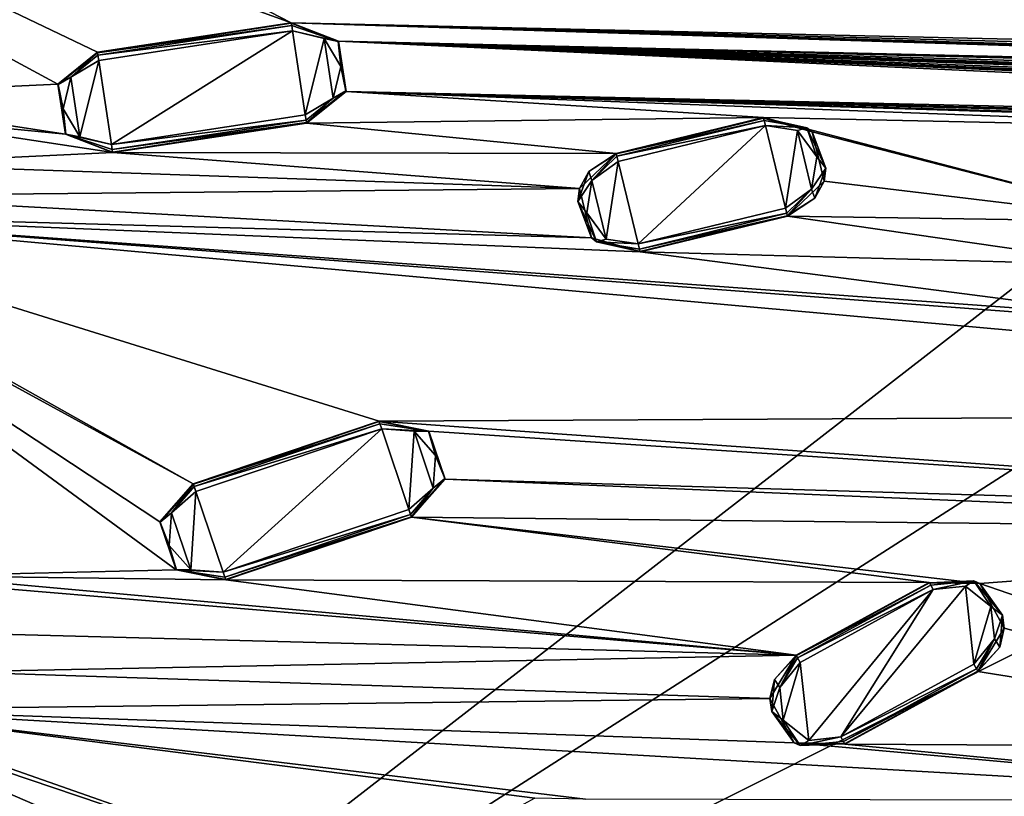
# Model space of a CAD drawing. Units: millimetres. Extents: x -244 to 208, y -501 to 10.
# Drawn here: x -99 to -61, y -413 to -383 of the extents above; entities that cross this region are included whole.
import ezdxf

# ---------------------------------------------------------------- set-up
doc = ezdxf.new("R2010")
doc.units = ezdxf.units.MM
doc.header["$LTSCALE"] = 52.148148
for name, color, linetype in [('1517', 7, 'CONTINUOUS'), ('545', 7, 'CONTINUOUS'), ('555', 7, 'CONTINUOUS'), ('839', 7, 'CONTINUOUS'), ('840', 7, 'CONTINUOUS'), ('841', 7, 'CONTINUOUS'), ('842', 7, 'CONTINUOUS'), ('843', 7, 'CONTINUOUS'), ('844', 7, 'CONTINUOUS'), ('845', 7, 'CONTINUOUS'), ('846', 7, 'CONTINUOUS'), ('847', 7, 'CONTINUOUS'), ('848', 7, 'CONTINUOUS'), ('849', 7, 'CONTINUOUS'), ('850', 7, 'CONTINUOUS'), ('851', 7, 'CONTINUOUS'), ('852', 7, 'CONTINUOUS'), ('853', 7, 'CONTINUOUS'), ('854', 7, 'CONTINUOUS'), ('967', 7, 'CONTINUOUS'), ('968', 7, 'CONTINUOUS'), ('969', 7, 'CONTINUOUS'), ('970', 7, 'CONTINUOUS'), ('971', 7, 'CONTINUOUS'), ('972', 7, 'CONTINUOUS'), ('973', 7, 'CONTINUOUS'), ('974', 7, 'CONTINUOUS'), ('983', 7, 'CONTINUOUS'), ('984', 7, 'CONTINUOUS'), ('985', 7, 'CONTINUOUS'), ('986', 7, 'CONTINUOUS'), ('987', 7, 'CONTINUOUS'), ('988', 7, 'CONTINUOUS'), ('989', 7, 'CONTINUOUS'), ('990', 7, 'CONTINUOUS')]:
    doc.layers.add(name, color=color, linetype=linetype)

msp = doc.modelspace()

# ---------------------------------------------------------------- linework, layer by layer
at = {"layer": '1517', "linetype": 'Continuous'}
for points in [[(-88.723, -383.281, 1008.983), (-95.647, -387.624, 1008.983), (-96.137, -384.411, 1008.983), (-88.723, -383.281, 1008.983)], [(-88.723, -383.281, 1008.983), (-88.233, -386.494, 1008.983), (-95.647, -387.624, 1008.983), (-88.723, -383.281, 1008.983)], [(-88.233, -386.494, 1008.983), (-88.723, -383.281, 1008.983), (-87.517, -383.577, 1008.983), (-88.233, -386.494, 1008.983)], [(-88.233, -386.494, 1008.983), (-87.517, -383.577, 1008.983), (-87.171, -385.853, 1008.983), (-88.233, -386.494, 1008.983)], [(-87.517, -383.577, 1008.983), (-86.871, -384.643, 1008.983), (-87.171, -385.853, 1008.983), (-87.517, -383.577, 1008.983)], [(-96.137, -384.411, 1008.983), (-96.853, -387.328, 1008.983), (-97.2, -385.052, 1008.983), (-96.137, -384.411, 1008.983)], [(-96.137, -384.411, 1008.983), (-95.647, -387.624, 1008.983), (-96.853, -387.328, 1008.983), (-96.137, -384.411, 1008.983)], [(-96.853, -387.328, 1008.983), (-97.499, -386.262, 1008.983), (-97.2, -385.052, 1008.983), (-96.853, -387.328, 1008.983)], [(-75.505, -391.433, 1008.983), (-76.273, -388.275, 1008.983), (-70.637, -386.904, 1008.983), (-75.505, -391.433, 1008.983)], [(-69.869, -390.062, 1008.983), (-75.505, -391.433, 1008.983), (-70.637, -386.904, 1008.983), (-69.869, -390.062, 1008.983)], [(-69.869, -390.062, 1008.983), (-70.637, -386.904, 1008.983), (-69.41, -387.093, 1008.983), (-69.869, -390.062, 1008.983)], [(-69.869, -390.062, 1008.983), (-69.41, -387.093, 1008.983), (-68.867, -389.332, 1008.983), (-69.869, -390.062, 1008.983)], [(-69.41, -387.093, 1008.983), (-68.674, -388.1, 1008.983), (-68.867, -389.332, 1008.983), (-69.41, -387.093, 1008.983)], [(-76.273, -388.275, 1008.983), (-76.731, -391.244, 1008.983), (-77.275, -389.005, 1008.983), (-76.273, -388.275, 1008.983)], [(-76.273, -388.275, 1008.983), (-75.505, -391.433, 1008.983), (-76.731, -391.244, 1008.983), (-76.273, -388.275, 1008.983)], [(-76.731, -391.244, 1008.983), (-77.468, -390.237, 1008.983), (-77.275, -389.005, 1008.983), (-76.731, -391.244, 1008.983)], [(-85.312, -398.507, 1008.983), (-91.377, -403.987, 1008.983), (-92.417, -400.907, 1008.983), (-85.312, -398.507, 1008.983)], [(-85.312, -398.507, 1008.983), (-84.272, -401.586, 1008.983), (-91.377, -403.987, 1008.983), (-85.312, -398.507, 1008.983)], [(-84.272, -401.586, 1008.983), (-85.312, -398.507, 1008.983), (-84.073, -398.589, 1008.983), (-84.272, -401.586, 1008.983)], [(-84.272, -401.586, 1008.983), (-84.073, -398.589, 1008.983), (-83.337, -400.77, 1008.983), (-84.272, -401.586, 1008.983)], [(-84.073, -398.589, 1008.983), (-83.252, -399.527, 1008.983), (-83.337, -400.77, 1008.983), (-84.073, -398.589, 1008.983)], [(-92.417, -400.907, 1008.983), (-92.616, -403.905, 1008.983), (-93.352, -401.723, 1008.983), (-92.417, -400.907, 1008.983)], [(-92.417, -400.907, 1008.983), (-91.377, -403.987, 1008.983), (-92.616, -403.905, 1008.983), (-92.417, -400.907, 1008.983)], [(-92.616, -403.905, 1008.983), (-93.437, -402.967, 1008.983), (-93.352, -401.723, 1008.983), (-92.616, -403.905, 1008.983)], [(-68.98, -410.427, 1008.983), (-69.306, -407.44, 1008.983), (-64.217, -404.658, 1008.983), (-68.98, -410.427, 1008.983)], [(-67.747, -410.292, 1008.983), (-68.98, -410.427, 1008.983), (-64.217, -404.658, 1008.983), (-67.747, -410.292, 1008.983)], [(-62.658, -407.51, 1008.983), (-67.747, -410.292, 1008.983), (-62.984, -404.524, 1008.983), (-62.658, -407.51, 1008.983)], [(-67.747, -410.292, 1008.983), (-64.217, -404.658, 1008.983), (-62.984, -404.524, 1008.983), (-67.747, -410.292, 1008.983)], [(-62.658, -407.51, 1008.983), (-62.984, -404.524, 1008.983), (-62.011, -405.305, 1008.983), (-62.658, -407.51, 1008.983)], [(-62.658, -407.51, 1008.983), (-62.011, -405.305, 1008.983), (-61.879, -406.545, 1008.983), (-62.658, -407.51, 1008.983)], [(-69.306, -407.44, 1008.983), (-69.953, -409.646, 1008.983), (-70.085, -408.406, 1008.983), (-69.306, -407.44, 1008.983)], [(-69.306, -407.44, 1008.983), (-68.98, -410.427, 1008.983), (-69.953, -409.646, 1008.983), (-69.306, -407.44, 1008.983)]]:
    msp.add_3dface(points, dxfattribs=at)
at = {"layer": '545', "color": 254, "linetype": 'Continuous', "true_color": 0xe6e6e6}
for points in [[(-127.988, -368.422, 1026.662), (-112.329, -432.816, 1026.662), (-32.22, -370.65, 1030.955), (-127.988, -368.422, 1026.662)], [(-32.22, -370.65, 1030.955), (-112.329, -432.816, 1026.662), (-30.874, -380.644, 1030.955), (-32.22, -370.65, 1030.955)], [(-30.874, -380.644, 1030.955), (-112.329, -432.816, 1026.662), (-26.507, -389.732, 1030.955), (-30.874, -380.644, 1030.955)], [(-112.329, -432.816, 1026.662), (-66.572, -480.753, 1026.662), (-26.507, -389.732, 1030.955), (-112.329, -432.816, 1026.662)], [(-26.507, -389.732, 1030.955), (-66.572, -480.753, 1026.662), (-19.545, -397.026, 1030.955), (-26.507, -389.732, 1030.955)], [(-19.545, -397.026, 1030.955), (-66.572, -480.753, 1026.662), (-10.669, -401.811, 1030.955), (-19.545, -397.026, 1030.955)], [(-66.572, -480.753, 1026.662), (-2.977, -499.388, 1026.662), (-10.669, -401.811, 1030.955), (-66.572, -480.753, 1026.662)]]:
    msp.add_3dface(points, dxfattribs=at)
at = {"layer": '555', "color": 254, "linetype": 'Continuous', "true_color": 0xe6e6e6}
for points in [[(-128.93, -368.427, 1009.433), (-112.515, -370.722, 1009.433), (-88.77, -382.97, 1009.433), (-128.93, -368.427, 1009.433)], [(-107.059, -385.758, 1009.433), (-128.93, -368.427, 1009.433), (-97.699, -385.312, 1009.433), (-107.059, -385.758, 1009.433)], [(-96.185, -384.1, 1009.433), (-128.93, -368.427, 1009.433), (-88.77, -382.97, 1009.433), (-96.185, -384.1, 1009.433)], [(-128.93, -368.427, 1009.433), (-96.185, -384.1, 1009.433), (-97.699, -385.312, 1009.433), (-128.93, -368.427, 1009.433)], [(-88.77, -382.97, 1009.433), (-112.515, -370.722, 1009.433), (-11.712, -384.713, 1009.433), (-88.77, -382.97, 1009.433)], [(-11.712, -384.713, 1009.433), (-112.515, -370.722, 1009.433), (-11.812, -384.54, 1009.433), (-11.712, -384.713, 1009.433)], [(-11.812, -384.54, 1009.433), (-112.515, -370.722, 1009.433), (-11.988, -384.446, 1009.433), (-11.812, -384.54, 1009.433)], [(-11.988, -384.446, 1009.433), (-112.515, -370.722, 1009.433), (-12.252, -384.391, 1009.433), (-11.988, -384.446, 1009.433)], [(-12.252, -384.391, 1009.433), (-112.515, -370.722, 1009.433), (-12.484, -384.263, 1009.433), (-12.252, -384.391, 1009.433)], [(-12.484, -384.263, 1009.433), (-112.515, -370.722, 1009.433), (-12.602, -384.025, 1009.433), (-12.484, -384.263, 1009.433)], [(-12.602, -384.025, 1009.433), (-112.515, -370.722, 1009.433), (-12.644, -383.758, 1009.433), (-12.602, -384.025, 1009.433)], [(-12.644, -383.758, 1009.433), (-112.515, -370.722, 1009.433), (-12.731, -383.577, 1009.433), (-12.644, -383.758, 1009.433)], [(-12.731, -383.577, 1009.433), (-112.515, -370.722, 1009.433), (-12.899, -383.47, 1009.433), (-12.731, -383.577, 1009.433)], [(-12.899, -383.47, 1009.433), (-112.515, -370.722, 1009.433), (-13.158, -383.395, 1009.433), (-12.899, -383.47, 1009.433)], [(-13.158, -383.395, 1009.433), (-112.515, -370.722, 1009.433), (-13.379, -383.248, 1009.433), (-13.158, -383.395, 1009.433)], [(-13.379, -383.248, 1009.433), (-112.515, -370.722, 1009.433), (-13.478, -383.002, 1009.433), (-13.379, -383.248, 1009.433)], [(-13.478, -383.002, 1009.433), (-112.515, -370.722, 1009.433), (-13.499, -382.733, 1009.433), (-13.478, -383.002, 1009.433)], [(-86.964, -383.675, 1009.433), (-88.77, -382.97, 1009.433), (-10.821, -385.427, 1009.433), (-86.964, -383.675, 1009.433)], [(-10.821, -385.427, 1009.433), (-88.77, -382.97, 1009.433), (-11.003, -385.347, 1009.433), (-10.821, -385.427, 1009.433)], [(-11.003, -385.347, 1009.433), (-88.77, -382.97, 1009.433), (-11.271, -385.314, 1009.433), (-11.003, -385.347, 1009.433)], [(-11.271, -385.314, 1009.433), (-88.77, -382.97, 1009.433), (-11.513, -385.204, 1009.433), (-11.271, -385.314, 1009.433)], [(-11.513, -385.204, 1009.433), (-88.77, -382.97, 1009.433), (-11.649, -384.976, 1009.433), (-11.513, -385.204, 1009.433)], [(-11.649, -384.976, 1009.433), (-88.77, -382.97, 1009.433), (-11.712, -384.713, 1009.433), (-11.649, -384.976, 1009.433)], [(-86.672, -385.593, 1009.433), (-86.964, -383.675, 1009.433), (-8.384, -387.341, 1009.433), (-86.672, -385.593, 1009.433)], [(-8.384, -387.341, 1009.433), (-86.964, -383.675, 1009.433), (-8.507, -387.101, 1009.433), (-8.384, -387.341, 1009.433)], [(-8.507, -387.101, 1009.433), (-86.964, -383.675, 1009.433), (-8.645, -386.955, 1009.433), (-8.507, -387.101, 1009.433)], [(-8.645, -386.955, 1009.433), (-86.964, -383.675, 1009.433), (-9.107, -386.914, 1009.433), (-8.645, -386.955, 1009.433)], [(-9.107, -386.914, 1009.433), (-86.964, -383.675, 1009.433), (-9.363, -386.843, 1009.433), (-9.107, -386.914, 1009.433)], [(-9.363, -386.843, 1009.433), (-86.964, -383.675, 1009.433), (-9.533, -386.639, 1009.433), (-9.363, -386.843, 1009.433)], [(-9.533, -386.639, 1009.433), (-86.964, -383.675, 1009.433), (-9.636, -386.39, 1009.433), (-9.533, -386.639, 1009.433)], [(-9.636, -386.39, 1009.433), (-86.964, -383.675, 1009.433), (-9.763, -386.234, 1009.433), (-9.636, -386.39, 1009.433)], [(-9.763, -386.234, 1009.433), (-86.964, -383.675, 1009.433), (-9.951, -386.169, 1009.433), (-9.763, -386.234, 1009.433)], [(-9.951, -386.169, 1009.433), (-86.964, -383.675, 1009.433), (-10.221, -386.156, 1009.433), (-9.951, -386.169, 1009.433)], [(-10.221, -386.156, 1009.433), (-86.964, -383.675, 1009.433), (-10.47, -386.066, 1009.433), (-10.221, -386.156, 1009.433)], [(-10.47, -386.066, 1009.433), (-86.964, -383.675, 1009.433), (-10.624, -385.849, 1009.433), (-10.47, -386.066, 1009.433)], [(-10.624, -385.849, 1009.433), (-86.964, -383.675, 1009.433), (-10.707, -385.592, 1009.433), (-10.624, -385.849, 1009.433)], [(-10.707, -385.592, 1009.433), (-86.964, -383.675, 1009.433), (-10.821, -385.427, 1009.433), (-10.707, -385.592, 1009.433)], [(-97.406, -387.229, 1009.433), (-107.059, -385.758, 1009.433), (-97.699, -385.312, 1009.433), (-97.406, -387.229, 1009.433)], [(-88.186, -386.805, 1009.433), (-86.672, -385.593, 1009.433), (-70.711, -386.599, 1009.433), (-88.186, -386.805, 1009.433)], [(-86.672, -385.593, 1009.433), (-18.844, -387.702, 1009.433), (-46.513, -387.117, 1009.433), (-86.672, -385.593, 1009.433)], [(-18.844, -387.702, 1009.433), (-86.672, -385.593, 1009.433), (-7.183, -387.951, 1009.433), (-18.844, -387.702, 1009.433)], [(-70.711, -386.599, 1009.433), (-86.672, -385.593, 1009.433), (-46.513, -387.117, 1009.433), (-70.711, -386.599, 1009.433)], [(-7.183, -387.951, 1009.433), (-86.672, -385.593, 1009.433), (-7.324, -387.721, 1009.433), (-7.183, -387.951, 1009.433)], [(-7.324, -387.721, 1009.433), (-86.672, -385.593, 1009.433), (-7.938, -387.582, 1009.433), (-7.324, -387.721, 1009.433)], [(-7.938, -387.582, 1009.433), (-86.672, -385.593, 1009.433), (-8.199, -387.531, 1009.433), (-7.938, -387.582, 1009.433)], [(-8.199, -387.531, 1009.433), (-86.672, -385.593, 1009.433), (-8.384, -387.341, 1009.433), (-8.199, -387.531, 1009.433)], [(-105.253, -386.463, 1009.433), (-107.059, -385.758, 1009.433), (-97.406, -387.229, 1009.433), (-105.253, -386.463, 1009.433)], [(-104.96, -388.381, 1009.433), (-105.253, -386.463, 1009.433), (-95.6, -387.935, 1009.433), (-104.96, -388.381, 1009.433)], [(-95.6, -387.935, 1009.433), (-105.253, -386.463, 1009.433), (-97.406, -387.229, 1009.433), (-95.6, -387.935, 1009.433)], [(-76.347, -387.969, 1009.433), (-88.186, -386.805, 1009.433), (-70.711, -386.599, 1009.433), (-76.347, -387.969, 1009.433)], [(-68.85, -387.144, 1009.433), (-70.711, -386.599, 1009.433), (-55.465, -390.583, 1009.433), (-68.85, -387.144, 1009.433)], [(-55.465, -390.583, 1009.433), (-70.711, -386.599, 1009.433), (-46.513, -387.117, 1009.433), (-55.465, -390.583, 1009.433)], [(-95.6, -387.935, 1009.433), (-88.186, -386.805, 1009.433), (-76.347, -387.969, 1009.433), (-95.6, -387.935, 1009.433)], [(-68.392, -389.029, 1009.433), (-68.85, -387.144, 1009.433), (-55.465, -390.583, 1009.433), (-68.392, -389.029, 1009.433)], [(-104.96, -388.381, 1009.433), (-95.6, -387.935, 1009.433), (-77.749, -389.308, 1009.433), (-104.96, -388.381, 1009.433)], [(-95.6, -387.935, 1009.433), (-76.347, -387.969, 1009.433), (-77.749, -389.308, 1009.433), (-95.6, -387.935, 1009.433)], [(-106.474, -389.592, 1009.433), (-104.96, -388.381, 1009.433), (-77.749, -389.308, 1009.433), (-106.474, -389.592, 1009.433)], [(-77.291, -391.193, 1009.433), (-106.474, -389.592, 1009.433), (-77.749, -389.308, 1009.433), (-77.291, -391.193, 1009.433)], [(-69.795, -390.368, 1009.433), (-68.392, -389.029, 1009.433), (-55.465, -390.583, 1009.433), (-69.795, -390.368, 1009.433)], [(-112.729, -389.565, 1009.433), (-110.923, -390.271, 1009.433), (-92.518, -400.61, 1009.433), (-112.729, -389.565, 1009.433)], [(-102.939, -404.13, 1009.433), (-112.729, -389.565, 1009.433), (-93.178, -403.903, 1009.433), (-102.939, -404.13, 1009.433)], [(-112.729, -389.565, 1009.433), (-92.518, -400.61, 1009.433), (-93.799, -402.066, 1009.433), (-112.729, -389.565, 1009.433)], [(-93.178, -403.903, 1009.433), (-112.729, -389.565, 1009.433), (-93.799, -402.066, 1009.433), (-93.178, -403.903, 1009.433)], [(-110.923, -390.271, 1009.433), (-106.474, -389.592, 1009.433), (-77.291, -391.193, 1009.433), (-110.923, -390.271, 1009.433)], [(-92.518, -400.61, 1009.433), (-110.923, -390.271, 1009.433), (-85.412, -398.209, 1009.433), (-92.518, -400.61, 1009.433)], [(-85.412, -398.209, 1009.433), (-110.923, -390.271, 1009.433), (-26.004, -397.907, 1009.433), (-85.412, -398.209, 1009.433)], [(-26.004, -397.907, 1009.433), (-110.923, -390.271, 1009.433), (-53.92, -394.573, 1009.433), (-26.004, -397.907, 1009.433)], [(-75.43, -391.738, 1009.433), (-110.923, -390.271, 1009.433), (-77.291, -391.193, 1009.433), (-75.43, -391.738, 1009.433)], [(-110.923, -390.271, 1009.433), (-75.43, -391.738, 1009.433), (-56.034, -394.245, 1009.433), (-110.923, -390.271, 1009.433)], [(-53.92, -394.573, 1009.433), (-110.923, -390.271, 1009.433), (-56.034, -394.245, 1009.433), (-53.92, -394.573, 1009.433)], [(-75.43, -391.738, 1009.433), (-69.795, -390.368, 1009.433), (-56.807, -392.249, 1009.433), (-75.43, -391.738, 1009.433)], [(-56.807, -392.249, 1009.433), (-69.795, -390.368, 1009.433), (-55.465, -390.583, 1009.433), (-56.807, -392.249, 1009.433)], [(-56.034, -394.245, 1009.433), (-75.43, -391.738, 1009.433), (-56.807, -392.249, 1009.433), (-56.034, -394.245, 1009.433)], [(-85.412, -398.209, 1009.433), (-26.004, -397.907, 1009.433), (-33.505, -401.903, 1009.433), (-85.412, -398.209, 1009.433)], [(-83.511, -398.59, 1009.433), (-85.412, -398.209, 1009.433), (-33.505, -401.903, 1009.433), (-83.511, -398.59, 1009.433)], [(-82.89, -400.428, 1009.433), (-83.511, -398.59, 1009.433), (-33.505, -401.903, 1009.433), (-82.89, -400.428, 1009.433)], [(-84.171, -401.884, 1009.433), (-82.89, -400.428, 1009.433), (-35.584, -402.408, 1009.433), (-84.171, -401.884, 1009.433)], [(-35.584, -402.408, 1009.433), (-82.89, -400.428, 1009.433), (-33.505, -401.903, 1009.433), (-35.584, -402.408, 1009.433)], [(-91.276, -404.284, 1009.433), (-84.171, -401.884, 1009.433), (-64.368, -404.382, 1009.433), (-91.276, -404.284, 1009.433)], [(-84.171, -401.884, 1009.433), (-35.584, -402.408, 1009.433), (-62.429, -404.427, 1009.433), (-84.171, -401.884, 1009.433)], [(-64.368, -404.382, 1009.433), (-84.171, -401.884, 1009.433), (-62.429, -404.427, 1009.433), (-64.368, -404.382, 1009.433)], [(-35.584, -402.408, 1009.433), (-44.264, -410.694, 1009.433), (-62.429, -404.427, 1009.433), (-35.584, -402.408, 1009.433)], [(-91.276, -404.284, 1009.433), (-102.939, -404.13, 1009.433), (-93.178, -403.903, 1009.433), (-91.276, -404.284, 1009.433)], [(-101.038, -404.511, 1009.433), (-102.939, -404.13, 1009.433), (-69.457, -407.165, 1009.433), (-101.038, -404.511, 1009.433)], [(-102.939, -404.13, 1009.433), (-91.276, -404.284, 1009.433), (-69.457, -407.165, 1009.433), (-102.939, -404.13, 1009.433)], [(-69.457, -407.165, 1009.433), (-91.276, -404.284, 1009.433), (-64.368, -404.382, 1009.433), (-69.457, -407.165, 1009.433)], [(-62.429, -404.427, 1009.433), (-44.264, -410.694, 1009.433), (-61.499, -406.129, 1009.433), (-62.429, -404.427, 1009.433)], [(-100.417, -406.349, 1009.433), (-101.038, -404.511, 1009.433), (-69.457, -407.165, 1009.433), (-100.417, -406.349, 1009.433)], [(-61.499, -406.129, 1009.433), (-44.264, -410.694, 1009.433), (-62.507, -407.786, 1009.433), (-61.499, -406.129, 1009.433)], [(-101.698, -407.805, 1009.433), (-100.417, -406.349, 1009.433), (-69.457, -407.165, 1009.433), (-101.698, -407.805, 1009.433)], [(-101.698, -407.805, 1009.433), (-69.457, -407.165, 1009.433), (-70.465, -408.821, 1009.433), (-101.698, -407.805, 1009.433)], [(-105.961, -409.245, 1009.433), (-101.698, -407.805, 1009.433), (-70.465, -408.821, 1009.433), (-105.961, -409.245, 1009.433)], [(-62.507, -407.786, 1009.433), (-44.264, -410.694, 1009.433), (-67.596, -410.568, 1009.433), (-62.507, -407.786, 1009.433)], [(-107.862, -408.864, 1009.433), (-105.961, -409.245, 1009.433), (-86.04, -416.231, 1009.433), (-107.862, -408.864, 1009.433)], [(-99.64, -423.667, 1009.433), (-107.862, -408.864, 1009.433), (-95.692, -421.508, 1009.433), (-99.64, -423.667, 1009.433)], [(-95.692, -421.508, 1009.433), (-107.862, -408.864, 1009.433), (-93.753, -421.553, 1009.433), (-95.692, -421.508, 1009.433)], [(-93.753, -421.553, 1009.433), (-107.862, -408.864, 1009.433), (-86.118, -419.59, 1009.433), (-93.753, -421.553, 1009.433)], [(-107.862, -408.864, 1009.433), (-86.04, -416.231, 1009.433), (-87.048, -417.888, 1009.433), (-107.862, -408.864, 1009.433)], [(-86.118, -419.59, 1009.433), (-107.862, -408.864, 1009.433), (-87.048, -417.888, 1009.433), (-86.118, -419.59, 1009.433)], [(-69.535, -410.523, 1009.433), (-105.961, -409.245, 1009.433), (-70.465, -408.821, 1009.433), (-69.535, -410.523, 1009.433)], [(-86.04, -416.231, 1009.433), (-105.961, -409.245, 1009.433), (-79.459, -412.634, 1009.433), (-86.04, -416.231, 1009.433)], [(-79.459, -412.634, 1009.433), (-105.961, -409.245, 1009.433), (-77.521, -412.679, 1009.433), (-79.459, -412.634, 1009.433)], [(-77.521, -412.679, 1009.433), (-105.961, -409.245, 1009.433), (-44.866, -412.746, 1009.433), (-77.521, -412.679, 1009.433)], [(-44.866, -412.746, 1009.433), (-105.961, -409.245, 1009.433), (-69.535, -410.523, 1009.433), (-44.866, -412.746, 1009.433)], [(-67.596, -410.568, 1009.433), (-44.866, -412.746, 1009.433), (-69.535, -410.523, 1009.433), (-67.596, -410.568, 1009.433)], [(-44.264, -410.694, 1009.433), (-44.866, -412.746, 1009.433), (-67.596, -410.568, 1009.433), (-44.264, -410.694, 1009.433)]]:
    msp.add_3dface(points, dxfattribs=at)
at = {"layer": '839', "color": 254, "linetype": 'Continuous', "true_color": 0xe6e8e8}
for points in [[(-77.749, -389.308, 1009.433), (-76.347, -387.969, 1009.433), (-77.394, -388.655, 1009.257), (-77.749, -389.308, 1009.433)], [(-77.394, -388.655, 1009.257), (-76.347, -387.969, 1009.433), (-76.343, -387.984, 1009.257), (-77.394, -388.655, 1009.257)], [(-77.812, -389.809, 1009.257), (-77.749, -389.308, 1009.433), (-77.394, -388.655, 1009.257), (-77.812, -389.809, 1009.257)], [(-77.291, -391.193, 1009.433), (-77.749, -389.308, 1009.433), (-77.812, -389.809, 1009.257), (-77.291, -391.193, 1009.433)], [(-77.095, -391.352, 1009.257), (-77.291, -391.193, 1009.433), (-77.812, -389.809, 1009.257), (-77.095, -391.352, 1009.257)], [(-75.43, -391.738, 1009.433), (-77.291, -391.193, 1009.433), (-75.434, -391.723, 1009.257), (-75.43, -391.738, 1009.433)], [(-75.434, -391.723, 1009.257), (-77.291, -391.193, 1009.433), (-77.095, -391.352, 1009.257), (-75.434, -391.723, 1009.257)]]:
    msp.add_3dface(points, dxfattribs=at)
at = {"layer": '840', "color": 254, "linetype": 'Continuous', "true_color": 0xe6e8e8}
for points in [[(-77.394, -388.655, 1009.257), (-76.343, -387.984, 1009.257), (-77.275, -389.005, 1008.983), (-77.394, -388.655, 1009.257)], [(-76.343, -387.984, 1009.257), (-76.32, -388.078, 1009.062), (-77.275, -389.005, 1008.983), (-76.343, -387.984, 1009.257)], [(-76.32, -388.078, 1009.062), (-76.273, -388.275, 1008.983), (-77.275, -389.005, 1008.983), (-76.32, -388.078, 1009.062)], [(-77.812, -389.809, 1009.257), (-77.394, -388.655, 1009.257), (-77.275, -389.005, 1008.983), (-77.812, -389.809, 1009.257)], [(-77.468, -390.237, 1008.983), (-77.812, -389.809, 1009.257), (-77.275, -389.005, 1008.983), (-77.468, -390.237, 1008.983)], [(-77.095, -391.352, 1009.257), (-77.812, -389.809, 1009.257), (-77.468, -390.237, 1008.983), (-77.095, -391.352, 1009.257)], [(-76.731, -391.244, 1008.983), (-77.095, -391.352, 1009.257), (-77.468, -390.237, 1008.983), (-76.731, -391.244, 1008.983)], [(-75.505, -391.433, 1008.983), (-77.095, -391.352, 1009.257), (-76.731, -391.244, 1008.983), (-75.505, -391.433, 1008.983)], [(-75.434, -391.723, 1009.257), (-77.095, -391.352, 1009.257), (-75.457, -391.63, 1009.062), (-75.434, -391.723, 1009.257)], [(-75.457, -391.63, 1009.062), (-77.095, -391.352, 1009.257), (-75.505, -391.433, 1008.983), (-75.457, -391.63, 1009.062)]]:
    msp.add_3dface(points, dxfattribs=at)
at = {"layer": '841', "color": 254, "linetype": 'Continuous', "true_color": 0xe6e8e8}
for points in [[(-70.707, -386.614, 1009.257), (-69.046, -386.985, 1009.257), (-70.685, -386.707, 1009.062), (-70.707, -386.614, 1009.257)], [(-70.685, -386.707, 1009.062), (-69.046, -386.985, 1009.257), (-70.637, -386.904, 1008.983), (-70.685, -386.707, 1009.062)], [(-70.637, -386.904, 1008.983), (-69.046, -386.985, 1009.257), (-69.41, -387.093, 1008.983), (-70.637, -386.904, 1008.983)], [(-69.41, -387.093, 1008.983), (-69.046, -386.985, 1009.257), (-68.674, -388.1, 1008.983), (-69.41, -387.093, 1008.983)], [(-69.046, -386.985, 1009.257), (-68.329, -388.528, 1009.257), (-68.674, -388.1, 1008.983), (-69.046, -386.985, 1009.257)], [(-68.674, -388.1, 1008.983), (-68.329, -388.528, 1009.257), (-68.867, -389.332, 1008.983), (-68.674, -388.1, 1008.983)], [(-68.329, -388.528, 1009.257), (-68.748, -389.682, 1009.257), (-68.867, -389.332, 1008.983), (-68.329, -388.528, 1009.257)], [(-69.821, -390.259, 1009.062), (-69.869, -390.062, 1008.983), (-68.867, -389.332, 1008.983), (-69.821, -390.259, 1009.062)], [(-69.798, -390.353, 1009.257), (-69.821, -390.259, 1009.062), (-68.867, -389.332, 1008.983), (-69.798, -390.353, 1009.257)], [(-68.748, -389.682, 1009.257), (-69.798, -390.353, 1009.257), (-68.867, -389.332, 1008.983), (-68.748, -389.682, 1009.257)]]:
    msp.add_3dface(points, dxfattribs=at)
at = {"layer": '842', "color": 254, "linetype": 'Continuous', "true_color": 0xe6e8e8}
for points in [[(-75.505, -391.433, 1008.983), (-69.869, -390.062, 1008.983), (-69.821, -390.259, 1009.062), (-75.505, -391.433, 1008.983)], [(-75.457, -391.63, 1009.062), (-75.505, -391.433, 1008.983), (-69.821, -390.259, 1009.062), (-75.457, -391.63, 1009.062)], [(-75.457, -391.63, 1009.062), (-69.821, -390.259, 1009.062), (-69.798, -390.353, 1009.257), (-75.457, -391.63, 1009.062)], [(-75.434, -391.723, 1009.257), (-75.457, -391.63, 1009.062), (-69.798, -390.353, 1009.257), (-75.434, -391.723, 1009.257)]]:
    msp.add_3dface(points, dxfattribs=at)
at = {"layer": '843', "color": 254, "linetype": 'Continuous', "true_color": 0xe6e8e8}
for points in [[(-75.43, -391.738, 1009.433), (-75.434, -391.723, 1009.257), (-69.798, -390.353, 1009.257), (-75.43, -391.738, 1009.433)], [(-69.795, -390.368, 1009.433), (-75.43, -391.738, 1009.433), (-69.798, -390.353, 1009.257), (-69.795, -390.368, 1009.433)]]:
    msp.add_3dface(points, dxfattribs=at)
at = {"layer": '844', "color": 254, "linetype": 'Continuous', "true_color": 0xe6e8e8}
for points in [[(-70.711, -386.599, 1009.433), (-68.85, -387.144, 1009.433), (-70.707, -386.614, 1009.257), (-70.711, -386.599, 1009.433)], [(-68.85, -387.144, 1009.433), (-69.046, -386.985, 1009.257), (-70.707, -386.614, 1009.257), (-68.85, -387.144, 1009.433)], [(-68.85, -387.144, 1009.433), (-68.329, -388.528, 1009.257), (-69.046, -386.985, 1009.257), (-68.85, -387.144, 1009.433)], [(-68.85, -387.144, 1009.433), (-68.392, -389.029, 1009.433), (-68.329, -388.528, 1009.257), (-68.85, -387.144, 1009.433)], [(-68.392, -389.029, 1009.433), (-68.748, -389.682, 1009.257), (-68.329, -388.528, 1009.257), (-68.392, -389.029, 1009.433)], [(-68.392, -389.029, 1009.433), (-69.795, -390.368, 1009.433), (-68.748, -389.682, 1009.257), (-68.392, -389.029, 1009.433)], [(-69.795, -390.368, 1009.433), (-69.798, -390.353, 1009.257), (-68.748, -389.682, 1009.257), (-69.795, -390.368, 1009.433)]]:
    msp.add_3dface(points, dxfattribs=at)
at = {"layer": '845', "color": 254, "linetype": 'Continuous', "true_color": 0xe6e8e8}
for points in [[(-76.347, -387.969, 1009.433), (-70.711, -386.599, 1009.433), (-76.343, -387.984, 1009.257), (-76.347, -387.969, 1009.433)], [(-76.343, -387.984, 1009.257), (-70.711, -386.599, 1009.433), (-70.707, -386.614, 1009.257), (-76.343, -387.984, 1009.257)]]:
    msp.add_3dface(points, dxfattribs=at)
at = {"layer": '846', "color": 254, "linetype": 'Continuous', "true_color": 0xe6e8e8}
for points in [[(-76.343, -387.984, 1009.257), (-70.707, -386.614, 1009.257), (-70.685, -386.707, 1009.062), (-76.343, -387.984, 1009.257)], [(-76.32, -388.078, 1009.062), (-76.343, -387.984, 1009.257), (-70.685, -386.707, 1009.062), (-76.32, -388.078, 1009.062)], [(-76.32, -388.078, 1009.062), (-70.685, -386.707, 1009.062), (-70.637, -386.904, 1008.983), (-76.32, -388.078, 1009.062)], [(-76.273, -388.275, 1008.983), (-76.32, -388.078, 1009.062), (-70.637, -386.904, 1008.983), (-76.273, -388.275, 1008.983)]]:
    msp.add_3dface(points, dxfattribs=at)
at = {"layer": '847', "color": 254, "linetype": 'Continuous', "true_color": 0xe6e8e8}
for points in [[(-70.465, -408.821, 1009.433), (-69.457, -407.165, 1009.433), (-70.29, -408.098, 1009.257), (-70.465, -408.821, 1009.433)], [(-70.29, -408.098, 1009.257), (-69.457, -407.165, 1009.433), (-69.449, -407.178, 1009.257), (-70.29, -408.098, 1009.257)], [(-70.396, -409.321, 1009.257), (-70.465, -408.821, 1009.433), (-70.29, -408.098, 1009.257), (-70.396, -409.321, 1009.257)], [(-69.535, -410.523, 1009.433), (-70.465, -408.821, 1009.433), (-70.396, -409.321, 1009.257), (-69.535, -410.523, 1009.433)], [(-69.304, -410.626, 1009.257), (-69.535, -410.523, 1009.433), (-70.396, -409.321, 1009.257), (-69.304, -410.626, 1009.257)], [(-67.596, -410.568, 1009.433), (-69.535, -410.523, 1009.433), (-67.604, -410.554, 1009.257), (-67.596, -410.568, 1009.433)], [(-67.604, -410.554, 1009.257), (-69.535, -410.523, 1009.433), (-69.304, -410.626, 1009.257), (-67.604, -410.554, 1009.257)]]:
    msp.add_3dface(points, dxfattribs=at)
at = {"layer": '848', "color": 254, "linetype": 'Continuous', "true_color": 0xe6e8e8}
for points in [[(-70.29, -408.098, 1009.257), (-69.449, -407.178, 1009.257), (-70.085, -408.406, 1008.983), (-70.29, -408.098, 1009.257)], [(-69.449, -407.178, 1009.257), (-69.403, -407.263, 1009.062), (-70.085, -408.406, 1008.983), (-69.449, -407.178, 1009.257)], [(-69.403, -407.263, 1009.062), (-69.306, -407.44, 1008.983), (-70.085, -408.406, 1008.983), (-69.403, -407.263, 1009.062)], [(-70.396, -409.321, 1009.257), (-70.29, -408.098, 1009.257), (-70.085, -408.406, 1008.983), (-70.396, -409.321, 1009.257)], [(-69.953, -409.646, 1008.983), (-70.396, -409.321, 1009.257), (-70.085, -408.406, 1008.983), (-69.953, -409.646, 1008.983)], [(-69.304, -410.626, 1009.257), (-70.396, -409.321, 1009.257), (-69.953, -409.646, 1008.983), (-69.304, -410.626, 1009.257)], [(-68.98, -410.427, 1008.983), (-69.304, -410.626, 1009.257), (-69.953, -409.646, 1008.983), (-68.98, -410.427, 1008.983)], [(-67.65, -410.47, 1009.062), (-69.304, -410.626, 1009.257), (-67.747, -410.292, 1008.983), (-67.65, -410.47, 1009.062)], [(-67.747, -410.292, 1008.983), (-69.304, -410.626, 1009.257), (-68.98, -410.427, 1008.983), (-67.747, -410.292, 1008.983)], [(-67.604, -410.554, 1009.257), (-69.304, -410.626, 1009.257), (-67.65, -410.47, 1009.062), (-67.604, -410.554, 1009.257)]]:
    msp.add_3dface(points, dxfattribs=at)
at = {"layer": '849', "color": 254, "linetype": 'Continuous', "true_color": 0xe6e8e8}
for points in [[(-64.36, -404.396, 1009.257), (-62.66, -404.324, 1009.257), (-64.314, -404.48, 1009.062), (-64.36, -404.396, 1009.257)], [(-64.314, -404.48, 1009.062), (-62.66, -404.324, 1009.257), (-64.217, -404.658, 1008.983), (-64.314, -404.48, 1009.062)], [(-64.217, -404.658, 1008.983), (-62.66, -404.324, 1009.257), (-62.984, -404.524, 1008.983), (-64.217, -404.658, 1008.983)], [(-62.984, -404.524, 1008.983), (-62.66, -404.324, 1009.257), (-62.011, -405.305, 1008.983), (-62.984, -404.524, 1008.983)], [(-62.66, -404.324, 1009.257), (-61.568, -405.629, 1009.257), (-62.011, -405.305, 1008.983), (-62.66, -404.324, 1009.257)], [(-62.011, -405.305, 1008.983), (-61.568, -405.629, 1009.257), (-61.879, -406.545, 1008.983), (-62.011, -405.305, 1008.983)], [(-61.568, -405.629, 1009.257), (-61.674, -406.852, 1009.257), (-61.879, -406.545, 1008.983), (-61.568, -405.629, 1009.257)], [(-62.561, -407.688, 1009.062), (-62.658, -407.51, 1008.983), (-61.879, -406.545, 1008.983), (-62.561, -407.688, 1009.062)], [(-62.515, -407.772, 1009.257), (-62.561, -407.688, 1009.062), (-61.879, -406.545, 1008.983), (-62.515, -407.772, 1009.257)], [(-61.674, -406.852, 1009.257), (-62.515, -407.772, 1009.257), (-61.879, -406.545, 1008.983), (-61.674, -406.852, 1009.257)]]:
    msp.add_3dface(points, dxfattribs=at)
at = {"layer": '850', "color": 254, "linetype": 'Continuous', "true_color": 0xe6e8e8}
for points in [[(-67.747, -410.292, 1008.983), (-62.658, -407.51, 1008.983), (-62.561, -407.688, 1009.062), (-67.747, -410.292, 1008.983)], [(-67.65, -410.47, 1009.062), (-67.747, -410.292, 1008.983), (-62.561, -407.688, 1009.062), (-67.65, -410.47, 1009.062)], [(-67.65, -410.47, 1009.062), (-62.561, -407.688, 1009.062), (-62.515, -407.772, 1009.257), (-67.65, -410.47, 1009.062)], [(-67.604, -410.554, 1009.257), (-67.65, -410.47, 1009.062), (-62.515, -407.772, 1009.257), (-67.604, -410.554, 1009.257)]]:
    msp.add_3dface(points, dxfattribs=at)
at = {"layer": '851', "color": 254, "linetype": 'Continuous', "true_color": 0xe6e8e8}
for points in [[(-67.596, -410.568, 1009.433), (-67.604, -410.554, 1009.257), (-62.515, -407.772, 1009.257), (-67.596, -410.568, 1009.433)], [(-62.507, -407.786, 1009.433), (-67.596, -410.568, 1009.433), (-62.515, -407.772, 1009.257), (-62.507, -407.786, 1009.433)]]:
    msp.add_3dface(points, dxfattribs=at)
at = {"layer": '852', "color": 254, "linetype": 'Continuous', "true_color": 0xe6e8e8}
for points in [[(-64.368, -404.382, 1009.433), (-62.429, -404.427, 1009.433), (-64.36, -404.396, 1009.257), (-64.368, -404.382, 1009.433)], [(-62.429, -404.427, 1009.433), (-62.66, -404.324, 1009.257), (-64.36, -404.396, 1009.257), (-62.429, -404.427, 1009.433)], [(-62.429, -404.427, 1009.433), (-61.568, -405.629, 1009.257), (-62.66, -404.324, 1009.257), (-62.429, -404.427, 1009.433)], [(-62.429, -404.427, 1009.433), (-61.499, -406.129, 1009.433), (-61.568, -405.629, 1009.257), (-62.429, -404.427, 1009.433)], [(-61.499, -406.129, 1009.433), (-61.674, -406.852, 1009.257), (-61.568, -405.629, 1009.257), (-61.499, -406.129, 1009.433)], [(-61.499, -406.129, 1009.433), (-62.507, -407.786, 1009.433), (-61.674, -406.852, 1009.257), (-61.499, -406.129, 1009.433)], [(-62.507, -407.786, 1009.433), (-62.515, -407.772, 1009.257), (-61.674, -406.852, 1009.257), (-62.507, -407.786, 1009.433)]]:
    msp.add_3dface(points, dxfattribs=at)
at = {"layer": '853', "color": 254, "linetype": 'Continuous', "true_color": 0xe6e8e8}
for points in [[(-69.457, -407.165, 1009.433), (-64.368, -404.382, 1009.433), (-69.449, -407.178, 1009.257), (-69.457, -407.165, 1009.433)], [(-69.449, -407.178, 1009.257), (-64.368, -404.382, 1009.433), (-64.36, -404.396, 1009.257), (-69.449, -407.178, 1009.257)]]:
    msp.add_3dface(points, dxfattribs=at)
at = {"layer": '854', "color": 254, "linetype": 'Continuous', "true_color": 0xe6e8e8}
for points in [[(-69.449, -407.178, 1009.257), (-64.36, -404.396, 1009.257), (-64.314, -404.48, 1009.062), (-69.449, -407.178, 1009.257)], [(-69.403, -407.263, 1009.062), (-69.449, -407.178, 1009.257), (-64.314, -404.48, 1009.062), (-69.403, -407.263, 1009.062)], [(-69.403, -407.263, 1009.062), (-64.314, -404.48, 1009.062), (-64.217, -404.658, 1008.983), (-69.403, -407.263, 1009.062)], [(-69.306, -407.44, 1008.983), (-69.403, -407.263, 1009.062), (-64.217, -404.658, 1008.983), (-69.306, -407.44, 1008.983)]]:
    msp.add_3dface(points, dxfattribs=at)
at = {"layer": '967', "color": 254, "linetype": 'Continuous', "true_color": 0xe6e8e8}
for points in [[(-88.768, -382.985, 1009.257), (-86.98, -383.68, 1009.257), (-88.753, -383.08, 1009.062), (-88.768, -382.985, 1009.257)], [(-88.753, -383.08, 1009.062), (-86.98, -383.68, 1009.257), (-88.723, -383.281, 1008.983), (-88.753, -383.08, 1009.062)], [(-88.723, -383.281, 1008.983), (-86.98, -383.68, 1009.257), (-87.517, -383.577, 1008.983), (-88.723, -383.281, 1008.983)], [(-87.517, -383.577, 1008.983), (-86.98, -383.68, 1009.257), (-86.871, -384.643, 1008.983), (-87.517, -383.577, 1008.983)], [(-86.98, -383.68, 1009.257), (-86.681, -385.575, 1009.257), (-86.871, -384.643, 1008.983), (-86.98, -383.68, 1009.257)], [(-86.871, -384.643, 1008.983), (-86.681, -385.575, 1009.257), (-87.171, -385.853, 1008.983), (-86.871, -384.643, 1008.983)], [(-86.681, -385.575, 1009.257), (-88.188, -386.789, 1009.257), (-87.171, -385.853, 1008.983), (-86.681, -385.575, 1009.257)], [(-88.202, -386.694, 1009.062), (-88.233, -386.494, 1008.983), (-87.171, -385.853, 1008.983), (-88.202, -386.694, 1009.062)], [(-88.188, -386.789, 1009.257), (-88.202, -386.694, 1009.062), (-87.171, -385.853, 1008.983), (-88.188, -386.789, 1009.257)]]:
    msp.add_3dface(points, dxfattribs=at)
at = {"layer": '968', "color": 254, "linetype": 'Continuous', "true_color": 0xe6e8e8}
for points in [[(-88.233, -386.494, 1008.983), (-88.202, -386.694, 1009.062), (-95.647, -387.624, 1008.983), (-88.233, -386.494, 1008.983)], [(-95.647, -387.624, 1008.983), (-88.202, -386.694, 1009.062), (-95.617, -387.824, 1009.062), (-95.647, -387.624, 1008.983)], [(-88.202, -386.694, 1009.062), (-88.188, -386.789, 1009.257), (-95.617, -387.824, 1009.062), (-88.202, -386.694, 1009.062)], [(-95.617, -387.824, 1009.062), (-88.188, -386.789, 1009.257), (-95.602, -387.92, 1009.257), (-95.617, -387.824, 1009.062)]]:
    msp.add_3dface(points, dxfattribs=at)
at = {"layer": '969', "color": 254, "linetype": 'Continuous', "true_color": 0xe6e8e8}
for points in [[(-97.689, -385.33, 1009.257), (-96.182, -384.116, 1009.257), (-97.2, -385.052, 1008.983), (-97.689, -385.33, 1009.257)], [(-96.182, -384.116, 1009.257), (-96.168, -384.211, 1009.062), (-97.2, -385.052, 1008.983), (-96.182, -384.116, 1009.257)], [(-96.168, -384.211, 1009.062), (-96.137, -384.411, 1008.983), (-97.2, -385.052, 1008.983), (-96.168, -384.211, 1009.062)], [(-97.499, -386.262, 1008.983), (-97.689, -385.33, 1009.257), (-97.2, -385.052, 1008.983), (-97.499, -386.262, 1008.983)], [(-97.39, -387.225, 1009.257), (-97.689, -385.33, 1009.257), (-97.499, -386.262, 1008.983), (-97.39, -387.225, 1009.257)], [(-96.853, -387.328, 1008.983), (-97.39, -387.225, 1009.257), (-97.499, -386.262, 1008.983), (-96.853, -387.328, 1008.983)], [(-95.647, -387.624, 1008.983), (-95.617, -387.824, 1009.062), (-97.39, -387.225, 1009.257), (-95.647, -387.624, 1008.983)], [(-95.647, -387.624, 1008.983), (-97.39, -387.225, 1009.257), (-96.853, -387.328, 1008.983), (-95.647, -387.624, 1008.983)], [(-95.617, -387.824, 1009.062), (-95.602, -387.92, 1009.257), (-97.39, -387.225, 1009.257), (-95.617, -387.824, 1009.062)]]:
    msp.add_3dface(points, dxfattribs=at)
at = {"layer": '970', "color": 254, "linetype": 'Continuous', "true_color": 0xe6e8e8}
for points in [[(-88.768, -382.985, 1009.257), (-88.753, -383.08, 1009.062), (-96.182, -384.116, 1009.257), (-88.768, -382.985, 1009.257)], [(-88.753, -383.08, 1009.062), (-96.168, -384.211, 1009.062), (-96.182, -384.116, 1009.257), (-88.753, -383.08, 1009.062)], [(-88.753, -383.08, 1009.062), (-88.723, -383.281, 1008.983), (-96.168, -384.211, 1009.062), (-88.753, -383.08, 1009.062)], [(-88.723, -383.281, 1008.983), (-96.137, -384.411, 1008.983), (-96.168, -384.211, 1009.062), (-88.723, -383.281, 1008.983)]]:
    msp.add_3dface(points, dxfattribs=at)
at = {"layer": '971', "color": 254, "linetype": 'Continuous', "true_color": 0xe6e8e8}
for points in [[(-96.185, -384.1, 1009.433), (-88.77, -382.97, 1009.433), (-96.182, -384.116, 1009.257), (-96.185, -384.1, 1009.433)], [(-88.77, -382.97, 1009.433), (-88.768, -382.985, 1009.257), (-96.182, -384.116, 1009.257), (-88.77, -382.97, 1009.433)]]:
    msp.add_3dface(points, dxfattribs=at)
at = {"layer": '972', "color": 254, "linetype": 'Continuous', "true_color": 0xe6e8e8}
for points in [[(-88.77, -382.97, 1009.433), (-86.964, -383.675, 1009.433), (-88.768, -382.985, 1009.257), (-88.77, -382.97, 1009.433)], [(-86.964, -383.675, 1009.433), (-86.98, -383.68, 1009.257), (-88.768, -382.985, 1009.257), (-86.964, -383.675, 1009.433)], [(-86.964, -383.675, 1009.433), (-86.681, -385.575, 1009.257), (-86.98, -383.68, 1009.257), (-86.964, -383.675, 1009.433)], [(-86.964, -383.675, 1009.433), (-86.672, -385.593, 1009.433), (-86.681, -385.575, 1009.257), (-86.964, -383.675, 1009.433)], [(-88.186, -386.805, 1009.433), (-88.188, -386.789, 1009.257), (-86.681, -385.575, 1009.257), (-88.186, -386.805, 1009.433)], [(-86.672, -385.593, 1009.433), (-88.186, -386.805, 1009.433), (-86.681, -385.575, 1009.257), (-86.672, -385.593, 1009.433)]]:
    msp.add_3dface(points, dxfattribs=at)
at = {"layer": '973', "color": 254, "linetype": 'Continuous', "true_color": 0xe6e8e8}
for points in [[(-88.188, -386.789, 1009.257), (-95.6, -387.935, 1009.433), (-95.602, -387.92, 1009.257), (-88.188, -386.789, 1009.257)], [(-88.186, -386.805, 1009.433), (-95.6, -387.935, 1009.433), (-88.188, -386.789, 1009.257), (-88.186, -386.805, 1009.433)]]:
    msp.add_3dface(points, dxfattribs=at)
at = {"layer": '974', "color": 254, "linetype": 'Continuous', "true_color": 0xe6e8e8}
for points in [[(-97.699, -385.312, 1009.433), (-96.185, -384.1, 1009.433), (-97.689, -385.33, 1009.257), (-97.699, -385.312, 1009.433)], [(-96.185, -384.1, 1009.433), (-96.182, -384.116, 1009.257), (-97.689, -385.33, 1009.257), (-96.185, -384.1, 1009.433)], [(-97.406, -387.229, 1009.433), (-97.699, -385.312, 1009.433), (-97.689, -385.33, 1009.257), (-97.406, -387.229, 1009.433)], [(-97.406, -387.229, 1009.433), (-97.689, -385.33, 1009.257), (-97.39, -387.225, 1009.257), (-97.406, -387.229, 1009.433)], [(-95.602, -387.92, 1009.257), (-97.406, -387.229, 1009.433), (-97.39, -387.225, 1009.257), (-95.602, -387.92, 1009.257)], [(-95.6, -387.935, 1009.433), (-97.406, -387.229, 1009.433), (-95.602, -387.92, 1009.257), (-95.6, -387.935, 1009.433)]]:
    msp.add_3dface(points, dxfattribs=at)
at = {"layer": '983', "color": 254, "linetype": 'Continuous', "true_color": 0xe6e8e8}
for points in [[(-85.407, -398.224, 1009.257), (-83.526, -398.597, 1009.257), (-85.377, -398.315, 1009.062), (-85.407, -398.224, 1009.257)], [(-85.377, -398.315, 1009.062), (-83.526, -398.597, 1009.257), (-85.312, -398.507, 1008.983), (-85.377, -398.315, 1009.062)], [(-85.312, -398.507, 1008.983), (-83.526, -398.597, 1009.257), (-84.073, -398.589, 1008.983), (-85.312, -398.507, 1008.983)], [(-84.073, -398.589, 1008.983), (-83.526, -398.597, 1009.257), (-83.252, -399.527, 1008.983), (-84.073, -398.589, 1008.983)], [(-83.526, -398.597, 1009.257), (-82.903, -400.411, 1009.257), (-83.252, -399.527, 1008.983), (-83.526, -398.597, 1009.257)], [(-83.252, -399.527, 1008.983), (-82.903, -400.411, 1009.257), (-83.337, -400.77, 1008.983), (-83.252, -399.527, 1008.983)], [(-82.903, -400.411, 1009.257), (-84.176, -401.869, 1009.257), (-83.337, -400.77, 1008.983), (-82.903, -400.411, 1009.257)], [(-84.207, -401.778, 1009.062), (-84.272, -401.586, 1008.983), (-83.337, -400.77, 1008.983), (-84.207, -401.778, 1009.062)], [(-84.176, -401.869, 1009.257), (-84.207, -401.778, 1009.062), (-83.337, -400.77, 1008.983), (-84.176, -401.869, 1009.257)]]:
    msp.add_3dface(points, dxfattribs=at)
at = {"layer": '984', "color": 254, "linetype": 'Continuous', "true_color": 0xe6e8e8}
for points in [[(-84.272, -401.586, 1008.983), (-84.207, -401.778, 1009.062), (-91.377, -403.987, 1008.983), (-84.272, -401.586, 1008.983)], [(-91.377, -403.987, 1008.983), (-84.207, -401.778, 1009.062), (-91.312, -404.179, 1009.062), (-91.377, -403.987, 1008.983)], [(-84.207, -401.778, 1009.062), (-84.176, -401.869, 1009.257), (-91.312, -404.179, 1009.062), (-84.207, -401.778, 1009.062)], [(-91.312, -404.179, 1009.062), (-84.176, -401.869, 1009.257), (-91.281, -404.27, 1009.257), (-91.312, -404.179, 1009.062)]]:
    msp.add_3dface(points, dxfattribs=at)
at = {"layer": '985', "color": 254, "linetype": 'Continuous', "true_color": 0xe6e8e8}
for points in [[(-93.786, -402.082, 1009.257), (-92.513, -400.624, 1009.257), (-93.352, -401.723, 1008.983), (-93.786, -402.082, 1009.257)], [(-92.513, -400.624, 1009.257), (-92.482, -400.715, 1009.062), (-93.352, -401.723, 1008.983), (-92.513, -400.624, 1009.257)], [(-92.482, -400.715, 1009.062), (-92.417, -400.907, 1008.983), (-93.352, -401.723, 1008.983), (-92.482, -400.715, 1009.062)], [(-93.437, -402.967, 1008.983), (-93.786, -402.082, 1009.257), (-93.352, -401.723, 1008.983), (-93.437, -402.967, 1008.983)], [(-93.163, -403.896, 1009.257), (-93.786, -402.082, 1009.257), (-93.437, -402.967, 1008.983), (-93.163, -403.896, 1009.257)], [(-92.616, -403.905, 1008.983), (-93.163, -403.896, 1009.257), (-93.437, -402.967, 1008.983), (-92.616, -403.905, 1008.983)], [(-91.377, -403.987, 1008.983), (-91.312, -404.179, 1009.062), (-93.163, -403.896, 1009.257), (-91.377, -403.987, 1008.983)], [(-91.377, -403.987, 1008.983), (-93.163, -403.896, 1009.257), (-92.616, -403.905, 1008.983), (-91.377, -403.987, 1008.983)], [(-91.312, -404.179, 1009.062), (-91.281, -404.27, 1009.257), (-93.163, -403.896, 1009.257), (-91.312, -404.179, 1009.062)]]:
    msp.add_3dface(points, dxfattribs=at)
at = {"layer": '986', "color": 254, "linetype": 'Continuous', "true_color": 0xe6e8e8}
for points in [[(-85.407, -398.224, 1009.257), (-85.377, -398.315, 1009.062), (-92.513, -400.624, 1009.257), (-85.407, -398.224, 1009.257)], [(-85.377, -398.315, 1009.062), (-92.482, -400.715, 1009.062), (-92.513, -400.624, 1009.257), (-85.377, -398.315, 1009.062)], [(-85.377, -398.315, 1009.062), (-85.312, -398.507, 1008.983), (-92.482, -400.715, 1009.062), (-85.377, -398.315, 1009.062)], [(-85.312, -398.507, 1008.983), (-92.417, -400.907, 1008.983), (-92.482, -400.715, 1009.062), (-85.312, -398.507, 1008.983)]]:
    msp.add_3dface(points, dxfattribs=at)
at = {"layer": '987', "color": 254, "linetype": 'Continuous', "true_color": 0xe6e8e8}
for points in [[(-92.518, -400.61, 1009.433), (-85.412, -398.209, 1009.433), (-92.513, -400.624, 1009.257), (-92.518, -400.61, 1009.433)], [(-85.412, -398.209, 1009.433), (-85.407, -398.224, 1009.257), (-92.513, -400.624, 1009.257), (-85.412, -398.209, 1009.433)]]:
    msp.add_3dface(points, dxfattribs=at)
at = {"layer": '988', "color": 254, "linetype": 'Continuous', "true_color": 0xe6e8e8}
for points in [[(-85.412, -398.209, 1009.433), (-83.511, -398.59, 1009.433), (-85.407, -398.224, 1009.257), (-85.412, -398.209, 1009.433)], [(-83.511, -398.59, 1009.433), (-83.526, -398.597, 1009.257), (-85.407, -398.224, 1009.257), (-83.511, -398.59, 1009.433)], [(-83.511, -398.59, 1009.433), (-82.903, -400.411, 1009.257), (-83.526, -398.597, 1009.257), (-83.511, -398.59, 1009.433)], [(-83.511, -398.59, 1009.433), (-82.89, -400.428, 1009.433), (-82.903, -400.411, 1009.257), (-83.511, -398.59, 1009.433)], [(-84.171, -401.884, 1009.433), (-84.176, -401.869, 1009.257), (-82.903, -400.411, 1009.257), (-84.171, -401.884, 1009.433)], [(-82.89, -400.428, 1009.433), (-84.171, -401.884, 1009.433), (-82.903, -400.411, 1009.257), (-82.89, -400.428, 1009.433)]]:
    msp.add_3dface(points, dxfattribs=at)
at = {"layer": '989', "color": 254, "linetype": 'Continuous', "true_color": 0xe6e8e8}
for points in [[(-84.176, -401.869, 1009.257), (-91.276, -404.284, 1009.433), (-91.281, -404.27, 1009.257), (-84.176, -401.869, 1009.257)], [(-84.171, -401.884, 1009.433), (-91.276, -404.284, 1009.433), (-84.176, -401.869, 1009.257), (-84.171, -401.884, 1009.433)]]:
    msp.add_3dface(points, dxfattribs=at)
at = {"layer": '990', "color": 254, "linetype": 'Continuous', "true_color": 0xe6e8e8}
for points in [[(-93.799, -402.066, 1009.433), (-92.518, -400.61, 1009.433), (-93.786, -402.082, 1009.257), (-93.799, -402.066, 1009.433)], [(-92.518, -400.61, 1009.433), (-92.513, -400.624, 1009.257), (-93.786, -402.082, 1009.257), (-92.518, -400.61, 1009.433)], [(-93.178, -403.903, 1009.433), (-93.799, -402.066, 1009.433), (-93.786, -402.082, 1009.257), (-93.178, -403.903, 1009.433)], [(-93.178, -403.903, 1009.433), (-93.786, -402.082, 1009.257), (-93.163, -403.896, 1009.257), (-93.178, -403.903, 1009.433)], [(-91.281, -404.27, 1009.257), (-93.178, -403.903, 1009.433), (-93.163, -403.896, 1009.257), (-91.281, -404.27, 1009.257)], [(-91.276, -404.284, 1009.433), (-93.178, -403.903, 1009.433), (-91.281, -404.27, 1009.257), (-91.276, -404.284, 1009.433)]]:
    msp.add_3dface(points, dxfattribs=at)

doc.saveas('drawing.dxf')
